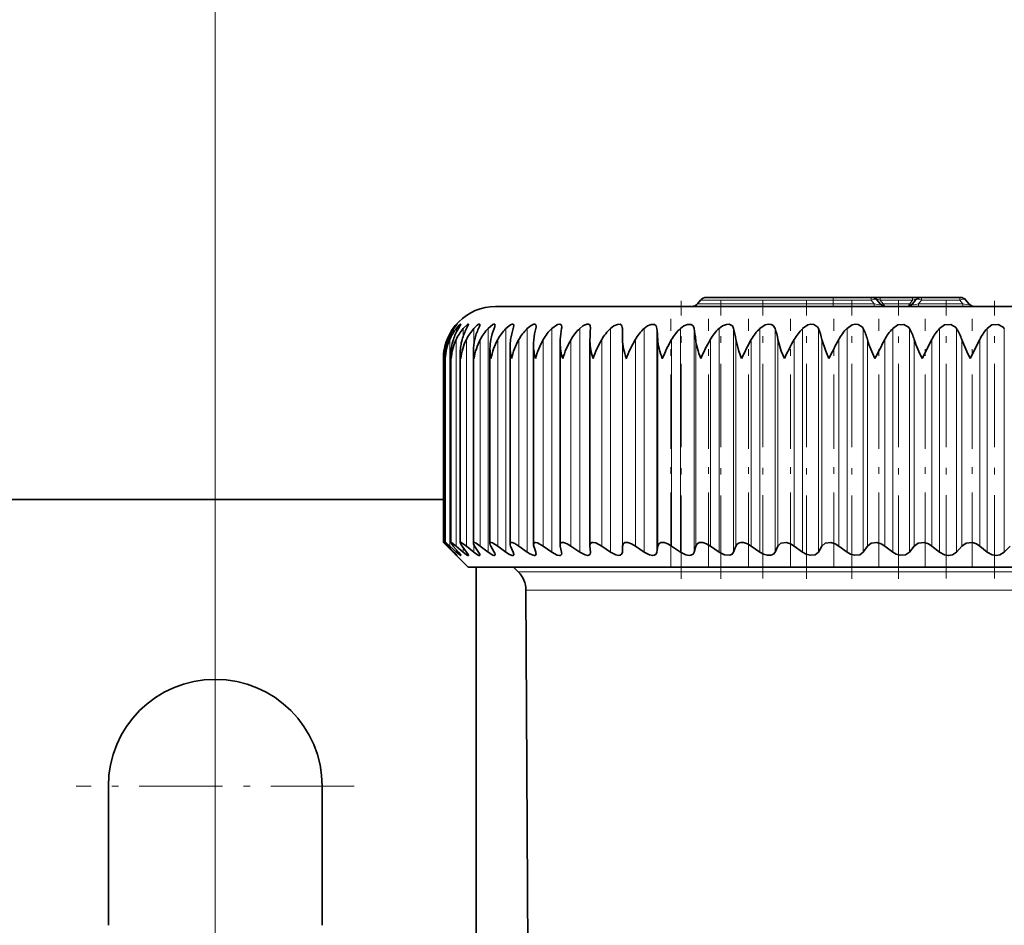
# Model space of a CAD drawing. Extents: x 0 to 420, y 0 to 297.
# Drawn here: x 231 to 246, y 244 to 258 of the extents above; entities that cross this region are included whole.
import ezdxf

# ---------------------------------------------------------------- set-up
doc = ezdxf.new("R2010")
doc.units = 0
doc.linetypes.add('DASHDOT', pattern=[18.5, 12, -3, 0.5, -3])

msp = doc.modelspace()

# ---------------------------------------------------------------- linework, layer by layer
at = {"color": 7, "lineweight": 13}
for p, q in [((233.635, 245.74), (233.635, 261.122)), ((243.115, 253.937), (241.079, 253.937)), ((243.115, 253.98), (243.115, 253.937)), ((243.699, 253.937), (243.115, 253.937)), ((243.115, 253.937), (243.115, 253.883)), ((243.699, 253.98), (243.699, 253.937)), ((243.699, 253.937), (243.745, 253.883)), ((243.837, 253.98), (243.837, 253.937)), ((244.333, 253.937), (243.837, 253.937)), ((243.837, 253.937), (243.882, 253.883)), ((244.333, 253.937), (244.288, 253.883)), ((244.333, 253.98), (244.333, 253.937)), ((244.471, 253.937), (244.425, 253.883)), ((244.471, 253.98), (244.471, 253.937)), ((244.471, 253.937), (245.059, 253.937)), ((245.059, 253.98), (245.059, 253.937)), ((245.059, 253.937), (245.105, 253.883)), ((241.033, 253.883), (243.115, 253.883)), ((243.115, 253.883), (243.745, 253.883)), ((243.115, 253.883), (243.115, 253.84)), ((243.745, 253.883), (243.745, 253.84)), ((244.288, 253.883), (243.882, 253.883)), ((244.425, 253.883), (245.105, 253.883)), ((244.425, 253.84), (244.425, 253.883)), ((245.105, 253.84), (245.105, 253.883)), ((237.286, 253.488), (237.286, 253.504)), ((237.334, 253.447), (237.334, 253.504)), ((237.439, 253.386), (237.439, 253.504)), ((237.602, 253.27), (237.602, 253.504)), ((237.821, 250.072), (237.821, 253.504)), ((238.094, 250.072), (238.094, 253.504)), ((238.421, 250.072), (238.421, 253.504)), ((238.799, 250.072), (238.799, 253.504)), ((239.226, 250.072), (239.226, 253.504)), ((239.699, 250.072), (239.699, 253.504)), ((239.88, 250.072), (239.88, 253.504)), ((240.215, 250.072), (240.215, 253.504)), ((240.411, 250.072), (240.411, 253.504)), ((240.772, 250.072), (240.772, 253.504)), ((240.981, 250.072), (240.981, 253.504)), ((241.365, 250.072), (241.365, 253.504)), ((241.586, 250.072), (241.586, 253.504)), ((241.99, 250.072), (241.99, 253.504)), ((242.223, 250.072), (242.223, 253.504)), ((242.645, 250.072), (242.645, 253.504)), ((242.888, 250.072), (242.888, 253.504)), ((243.326, 250.072), (243.326, 253.504)), ((243.576, 250.072), (243.576, 253.504)), ((244.027, 250.072), (244.027, 253.504)), ((244.283, 250.072), (244.283, 253.504)), ((244.744, 250.072), (244.744, 253.504)), ((245.006, 250.072), (245.006, 253.504)), ((245.474, 250.072), (245.474, 253.504)), ((245.739, 250.072), (245.739, 253.504)), ((237.191, 253.275), (237.191, 253.332)), ((237.232, 250.165), (237.232, 253.332)), ((237.33, 250.165), (237.33, 253.332)), ((237.487, 250.165), (237.487, 253.332)), ((237.7, 250.165), (237.7, 253.332)), ((237.969, 250.165), (237.969, 253.332)), ((238.292, 250.165), (238.292, 253.332)), ((238.667, 250.165), (238.667, 253.332)), ((239.092, 250.165), (239.092, 253.332)), ((239.563, 250.165), (239.563, 253.332)), ((239.882, 250.165), (239.882, 253.332)), ((240.079, 250.165), (240.079, 253.332)), ((240.424, 250.165), (240.424, 253.332)), ((240.636, 250.165), (240.636, 253.332)), ((241.005, 250.165), (241.005, 253.332)), ((241.23, 250.165), (241.23, 253.332)), ((241.62, 250.165), (241.62, 253.332)), ((241.857, 250.165), (241.857, 253.332)), ((242.267, 250.165), (242.267, 253.332)), ((242.515, 250.165), (242.515, 253.332)), ((242.942, 250.165), (242.942, 253.332)), ((243.199, 250.165), (243.199, 253.332)), ((243.64, 250.165), (243.64, 253.332)), ((243.904, 250.165), (243.904, 253.332)), ((244.356, 250.165), (244.356, 253.332)), ((244.627, 250.165), (244.627, 253.332)), ((245.088, 250.165), (245.088, 253.332)), ((245.363, 250.165), (245.363, 253.332)), ((237.191, 250.165), (237.191, 250.185)), ((237.439, 250.072), (237.439, 250.142)), ((237.602, 250.072), (237.602, 250.186)), ((237.286, 250.072), (237.286, 250.083)), ((237.334, 250.072), (237.334, 250.109)), ((238.283, 249.769), (251.102, 249.769)), ((238.401, 249.488), (251.041, 249.488))]:
    msp.add_line(p, q, dxfattribs=at)
at = {"color": 7, "linetype": 'DASHDOT', "lineweight": 13, "ltscale": 0.106692}
msp.add_line((240.784, 249.662), (240.784, 253.929), dxfattribs=at)
at = {"color": 7, "lineweight": 35}
for p, q in [((241.079, 253.937), (241.033, 253.883)), ((243.115, 253.98), (241.171, 253.98)), ((243.699, 253.98), (243.115, 253.98)), ((243.699, 253.98), (243.837, 253.98)), ((243.791, 253.937), (243.836, 253.883)), ((244.333, 253.98), (243.837, 253.98)), ((244.333, 253.98), (244.471, 253.98)), ((244.379, 253.937), (244.333, 253.883)), ((244.471, 253.98), (245.059, 253.98)), ((245.151, 253.937), (245.196, 253.883)), ((237.935, 253.84), (254.42, 253.84)), ((239.392, 253.515), (239.391, 253.504)), ((239.882, 253.332), (239.88, 253.504)), ((239.382, 253.31), (239.383, 253.332)), ((239.382, 250.173), (239.382, 253.31)), ((244.479, 253.04), (244.627, 253.332)), ((245.216, 253.04), (245.363, 253.332)), ((237.594, 250.211), (237.594, 253.164)), ((237.849, 250.205), (237.849, 253.194)), ((238.157, 250.199), (238.157, 253.224)), ((238.517, 250.191), (238.517, 253.253)), ((238.926, 250.183), (238.926, 253.282)), ((237.135, 250.22), (237.135, 253.04)), ((237.164, 253.04), (237.164, 253.071)), ((237.164, 250.22), (237.164, 253.071)), ((237.25, 250.218), (237.25, 253.102)), ((237.394, 250.215), (237.394, 253.133)), ((237.135, 250.88), (229.635, 250.88)), ((237.135, 250.22), (237.191, 250.165)), ((237.515, 249.84), (237.135, 250.22)), ((237.286, 250.072), (237.191, 250.165)), ((237.297, 250.072), (237.21, 250.165)), ((237.334, 250.072), (237.232, 250.165)), ((237.365, 250.072), (237.287, 250.165)), ((237.439, 250.072), (237.33, 250.165)), ((237.491, 250.072), (237.422, 250.165)), ((237.602, 250.072), (237.487, 250.165)), ((237.674, 250.072), (237.614, 250.165)), ((237.821, 250.072), (237.7, 250.165)), ((237.913, 250.072), (237.863, 250.165)), ((238.094, 250.072), (237.969, 250.165)), ((238.206, 250.072), (238.166, 250.165)), ((238.421, 250.072), (238.292, 250.165)), ((238.552, 250.072), (238.522, 250.165)), ((238.799, 250.072), (238.667, 250.165)), ((238.948, 250.072), (238.928, 250.165)), ((239.226, 250.072), (239.092, 250.165)), ((239.383, 250.165), (239.382, 250.173)), ((239.391, 250.072), (239.383, 250.165)), ((239.699, 250.072), (239.563, 250.165)), ((239.88, 250.072), (239.882, 250.165)), ((240.215, 250.072), (240.079, 250.165)), ((240.411, 250.072), (240.424, 250.165)), ((240.772, 250.072), (240.636, 250.165)), ((240.981, 250.072), (241.005, 250.165)), ((241.365, 250.072), (241.23, 250.165)), ((241.586, 250.072), (241.62, 250.165)), ((241.99, 250.072), (241.857, 250.165)), ((242.223, 250.072), (242.267, 250.165)), ((242.645, 250.072), (242.515, 250.165)), ((242.888, 250.072), (242.942, 250.165)), ((243.326, 250.072), (243.199, 250.165)), ((243.576, 250.072), (243.64, 250.165)), ((244.027, 250.072), (243.904, 250.165)), ((244.283, 250.072), (244.356, 250.165)), ((244.744, 250.072), (244.627, 250.165)), ((245.006, 250.072), (245.088, 250.165)), ((245.474, 250.072), (245.363, 250.165)), ((245.739, 250.072), (245.829, 250.165)), ((239.391, 250.072), (239.392, 250.064)), ((238.641, 249.84), (237.515, 249.84)), ((237.635, 249.84), (237.635, 229.16)), ((238.283, 249.769), (238.212, 249.84)), ((255.915, 249.84), (238.641, 249.84)), ((238.476, 235.157), (238.401, 249.488)), ((231.995, 244.347), (231.995, 246.48)), ((235.275, 246.48), (235.275, 244.347))]:
    msp.add_line(p, q, dxfattribs=at)
at = {"color": 7, "linetype": 'DASHDOT', "lineweight": 13, "ltscale": 0.10669}
msp.add_line((241.393, 249.662), (241.393, 253.929), dxfattribs=at)
at = {"color": 7, "linetype": 'DASHDOT', "lineweight": 13, "ltscale": 0.10659}
msp.add_line((242.034, 249.665), (242.034, 253.928), dxfattribs=at)
at = {"color": 7, "linetype": 'DASHDOT', "lineweight": 13, "ltscale": 0.10668}
msp.add_line((242.704, 249.662), (242.704, 253.929), dxfattribs=at)
at = {"color": 7, "linetype": 'DASHDOT', "lineweight": 13, "ltscale": 0.001634}
msp.add_line((243.115, 253.943), (243.115, 253.877), dxfattribs=at)
at = {"color": 7, "linetype": 'DASHDOT', "lineweight": 13, "ltscale": 0.106681}
msp.add_line((243.399, 249.662), (243.399, 253.929), dxfattribs=at)
at = {"color": 7, "linetype": 'DASHDOT', "lineweight": 13, "ltscale": 0.106682}
msp.add_line((244.115, 249.661), (244.115, 253.929), dxfattribs=at)
at = {"color": 7, "linetype": 'DASHDOT', "lineweight": 13, "ltscale": 0.106594}
for p, q in [((244.846, 249.665), (244.846, 253.928)), ((245.589, 249.665), (245.589, 253.928))]:
    msp.add_line(p, q, dxfattribs=at)
at = {"color": 7, "linetype": 'DASHDOT', "lineweight": 13, "ltscale": 0.095027}
for p, q in [((240.623, 249.848), (240.623, 253.649)), ((241.202, 249.848), (241.202, 253.649)), ((241.814, 249.848), (241.814, 253.649)), ((242.457, 249.848), (242.457, 253.649)), ((243.125, 249.848), (243.125, 253.649)), ((243.816, 249.848), (243.816, 253.649)), ((244.525, 249.848), (244.525, 253.649)), ((245.248, 249.848), (245.248, 253.649))]:
    msp.add_line(p, q, dxfattribs=at)
at = {"color": 7, "linetype": 'DASHDOT', "lineweight": 13, "ltscale": 0.1066}
for p, q in [((233.635, 248.612), (233.635, 244.348)), ((235.767, 246.48), (231.503, 246.48))]:
    msp.add_line(p, q, dxfattribs=at)
at = {"color": 7, "linetype": 'DASHDOT', "lineweight": 13, "ltscale": 0.143}
msp.add_line((233.635, 245.74), (233.635, 240.02), dxfattribs=at)
at = {"color": 7, "lineweight": 35}
for points in [[(237.286, 253.504), (237.336, 253.564), (237.342, 253.569), (237.342, 253.569)], [(237.342, 253.569), (237.342, 253.569), (237.341, 253.566), (237.297, 253.504)], [(237.334, 253.504), (237.377, 253.552), (237.394, 253.566), (237.399, 253.569), (237.4, 253.569), (237.401, 253.569), (237.401, 253.569), (237.401, 253.568)], [(237.401, 253.568), (237.401, 253.566), (237.399, 253.561), (237.365, 253.504)], [(237.439, 253.504), (237.503, 253.564), (237.512, 253.569), (237.516, 253.569), (237.517, 253.569), (237.518, 253.568), (237.519, 253.565)], [(237.519, 253.565), (237.516, 253.554), (237.491, 253.504)], [(237.602, 253.504), (237.654, 253.553), (237.676, 253.567), (237.687, 253.569), (237.69, 253.569), (237.694, 253.566), (237.695, 253.561)], [(237.695, 253.561), (237.692, 253.546), (237.674, 253.504)], [(237.821, 253.504), (237.895, 253.564), (237.91, 253.569), (237.916, 253.569), (237.923, 253.567), (237.925, 253.564), (237.927, 253.555)], [(238.094, 253.504), (238.162, 253.558), (238.192, 253.569), (238.203, 253.569), (238.212, 253.562), (238.214, 253.558), (238.215, 253.547)], [(238.421, 253.504), (238.479, 253.551), (238.523, 253.569), (238.54, 253.568), (238.553, 253.557), (238.556, 253.538)], [(238.799, 253.504), (238.886, 253.563), (238.919, 253.569), (238.932, 253.566), (238.942, 253.558), (238.946, 253.549), (238.949, 253.528)], [(239.226, 253.504), (239.273, 253.541), (239.336, 253.568), (239.363, 253.567), (239.379, 253.558), (239.388, 253.543), (239.392, 253.515)], [(239.699, 253.504), (239.749, 253.543), (239.804, 253.566), (239.844, 253.567), (239.87, 253.548), (239.879, 253.516), (239.88, 253.504)], [(240.215, 253.504), (240.266, 253.543), (240.323, 253.566), (240.371, 253.566), (240.4, 253.542), (240.411, 253.504)], [(240.772, 253.504), (240.823, 253.543), (240.881, 253.566), (240.933, 253.566), (240.966, 253.542), (240.981, 253.504)], [(241.365, 253.504), (241.416, 253.543), (241.475, 253.566), (241.517, 253.568), (241.568, 253.542), (241.586, 253.504)], [(241.99, 253.504), (242.071, 253.557), (242.117, 253.569), (242.16, 253.566), (242.193, 253.55), (242.223, 253.504)], [(242.645, 253.504), (242.726, 253.557), (242.773, 253.569), (242.818, 253.566), (242.878, 253.523), (242.888, 253.504)], [(243.326, 253.504), (243.405, 253.557), (243.453, 253.569), (243.499, 253.566), (243.564, 253.524), (243.576, 253.504)], [(244.027, 253.504), (244.105, 253.557), (244.2, 253.566), (244.27, 253.524), (244.283, 253.504)], [(244.744, 253.504), (244.821, 253.557), (244.917, 253.566), (244.991, 253.524), (245.006, 253.504)], [(245.474, 253.504), (245.548, 253.557), (245.645, 253.566), (245.722, 253.524), (245.739, 253.504)], [(241.709, 253.04), (241.665, 253.155), (241.62, 253.332)], [(242.366, 253.04), (242.318, 253.155), (242.267, 253.332)], [(243.049, 253.04), (242.999, 253.155), (242.942, 253.332)], [(237.21, 250.165), (237.166, 250.215), (237.164, 250.219), (237.164, 250.22)], [(237.164, 250.22), (237.164, 250.22), (237.165, 250.22), (237.165, 250.22), (237.168, 250.219), (237.177, 250.212), (237.232, 250.165)], [(237.25, 250.218), (237.251, 250.219), (237.251, 250.22), (237.252, 250.22), (237.255, 250.22), (237.266, 250.215), (237.33, 250.165)], [(237.287, 250.165), (237.257, 250.203), (237.251, 250.215), (237.25, 250.218)], [(237.394, 250.215), (237.395, 250.218), (237.395, 250.219), (237.398, 250.22), (237.4, 250.22), (237.406, 250.219), (237.425, 250.21), (237.487, 250.165)], [(237.594, 250.211), (237.595, 250.215), (237.599, 250.219), (237.603, 250.22), (237.611, 250.219), (237.635, 250.209), (237.7, 250.165)], [(237.849, 250.205), (237.851, 250.214), (237.856, 250.219), (237.866, 250.22), (237.887, 250.215), (237.969, 250.165)], [(238.157, 250.199), (238.159, 250.208), (238.165, 250.217), (238.172, 250.219), (238.188, 250.219), (238.232, 250.203), (238.292, 250.165)], [(238.517, 250.191), (238.52, 250.206), (238.533, 250.218), (238.546, 250.22), (238.58, 250.213), (238.667, 250.165)], [(238.926, 250.183), (238.931, 250.204), (238.938, 250.212), (238.952, 250.219), (238.976, 250.219), (239.034, 250.199), (239.092, 250.165)], [(239.382, 250.173), (239.387, 250.198), (239.41, 250.217), (239.429, 250.22), (239.475, 250.212), (239.563, 250.165)], [(239.882, 250.165), (239.892, 250.198), (239.92, 250.218), (239.966, 250.217), (240.022, 250.198), (240.079, 250.165)], [(240.424, 250.165), (240.438, 250.198), (240.471, 250.218), (240.52, 250.218), (240.578, 250.198), (240.636, 250.165)], [(241.005, 250.165), (241.016, 250.191), (241.06, 250.218), (241.112, 250.218), (241.172, 250.198), (241.23, 250.165)], [(241.62, 250.165), (241.635, 250.191), (241.66, 250.21), (241.696, 250.22), (241.738, 250.218), (241.799, 250.198), (241.857, 250.165)], [(242.267, 250.165), (242.313, 250.21), (242.396, 250.218), (242.458, 250.198), (242.515, 250.165)], [(242.942, 250.165), (242.993, 250.21), (243.08, 250.218), (243.142, 250.198), (243.199, 250.165)], [(243.64, 250.165), (243.697, 250.21), (243.786, 250.218), (243.849, 250.198), (243.904, 250.165)], [(244.356, 250.165), (244.418, 250.21), (244.51, 250.218), (244.574, 250.198), (244.627, 250.165)], [(245.088, 250.165), (245.154, 250.21), (245.249, 250.218), (245.311, 250.198), (245.363, 250.165)], [(237.401, 250.022), (237.401, 250.021), (237.4, 250.02), (237.399, 250.02), (237.396, 250.022), (237.385, 250.029), (237.334, 250.072)], [(237.365, 250.072), (237.395, 250.035), (237.401, 250.023), (237.401, 250.022)], [(237.519, 250.024), (237.519, 250.022), (237.518, 250.021), (237.516, 250.02), (237.514, 250.02), (237.509, 250.022), (237.49, 250.032), (237.439, 250.072)], [(237.491, 250.072), (237.515, 250.035), (237.519, 250.027), (237.519, 250.024)], [(237.695, 250.028), (237.694, 250.024), (237.693, 250.022), (237.69, 250.021), (237.687, 250.02), (237.68, 250.021), (237.66, 250.031), (237.602, 250.072)], [(237.674, 250.072), (237.692, 250.039), (237.695, 250.028)], [(237.927, 250.033), (237.925, 250.025), (237.921, 250.021), (237.912, 250.02), (237.894, 250.025), (237.821, 250.072)], [(238.215, 250.039), (238.213, 250.028), (238.209, 250.024), (238.202, 250.021), (238.188, 250.021), (238.149, 250.036), (238.094, 250.072)], [(238.46, 250.047), (238.51, 250.024), (238.531, 250.02), (238.543, 250.022), (238.553, 250.031), (238.556, 250.046)], [(238.949, 250.055), (238.946, 250.036), (238.93, 250.022), (238.916, 250.02), (238.881, 250.027), (238.799, 250.072)], [(239.392, 250.064), (239.387, 250.041), (239.366, 250.023), (239.35, 250.02), (239.308, 250.028), (239.226, 250.072)], [(239.88, 250.072), (239.873, 250.044), (239.846, 250.023), (239.826, 250.02), (239.779, 250.03), (239.699, 250.072)], [(240.411, 250.072), (240.398, 250.041), (240.369, 250.023), (240.347, 250.02), (240.297, 250.03), (240.215, 250.072)], [(240.981, 250.072), (240.964, 250.041), (240.931, 250.023), (240.907, 250.02), (240.855, 250.03), (240.772, 250.072)], [(241.586, 250.072), (241.565, 250.041), (241.528, 250.023), (241.449, 250.03), (241.365, 250.072)], [(242.223, 250.072), (242.198, 250.041), (242.158, 250.023), (242.104, 250.023), (242.046, 250.041), (241.99, 250.072)], [(242.888, 250.072), (242.839, 250.03), (242.759, 250.023), (242.7, 250.041), (242.645, 250.072)], [(243.576, 250.072), (243.522, 250.03), (243.439, 250.023), (243.379, 250.041), (243.326, 250.072)], [(244.283, 250.072), (244.225, 250.03), (244.139, 250.023), (244.079, 250.041), (244.027, 250.072)], [(245.006, 250.072), (244.943, 250.03), (244.885, 250.02), (244.824, 250.03), (244.744, 250.072)], [(245.739, 250.072), (245.672, 250.03), (245.613, 250.02), (245.551, 250.03), (245.474, 250.072)]]:
    msp.add_lwpolyline(points, dxfattribs=at)
for centre, radius, start, end in [((241.171, 253.86), 0.12, 90, 140), ((243.699, 253.86), 0.12, 40, 90), ((244.471, 253.86), 0.12, 90, 140), ((245.059, 253.86), 0.12, 40, 90), ((237.935, 253.04), 0.8, 90, 180), ((240.942, 253.96), 0.12, 270, 320), ((243.928, 253.96), 0.12, 220, 270), ((244.242, 253.96), 0.12, 270, 320), ((245.288, 253.96), 0.12, 220, 270), ((237.916, 253.044), 0.78, 143.858, 158.2823), ((237.965, 253.058), 0.804, 146.2927, 160.0236), ((237.935, 253.03), 0.766, 141.7166, 156.6957), ((238.086, 253.072), 0.84, 149.0341, 161.9115), ((238.018, 253.016), 0.757, 139.8529, 155.2694), ((238.283, 253.084), 0.896, 152.0909, 163.9348), ((238.164, 253.002), 0.753, 138.2501, 154.0069), ((238.567, 253.096), 0.982, 155.4647, 166.0797), ((238.37, 252.99), 0.752, 136.8923, 152.9097), ((238.956, 253.107), 1.116, 159.1474, 168.33), ((237.76, 253.575), 0.169, 335.0249, 352.957), ((238.633, 252.979), 0.752, 135.7646, 151.9782), ((239.485, 253.116), 1.337, 163.1178, 170.6675), ((238.054, 253.558), 0.161, 340.2888, 356.084), ((238.953, 252.969), 0.754, 134.8538, 151.212), ((240.249, 253.123), 1.74, 167.3406, 173.0733), ((238.396, 253.544), 0.161, 345.6888, 358.11), ((239.326, 252.962), 0.756, 134.1489, 150.6103), ((241.547, 253.128), 2.627, 171.7652, 175.5285), ((238.785, 253.53), 0.165, 351.0133, 359.3037), ((239.749, 252.956), 0.757, 133.6411, 150.172), ((245.208, 253.131), 5.829, 176.3273, 178.0146), ((240.219, 252.952), 0.758, 133.324, 149.8962), ((240.735, 252.951), 0.759, 133.1935, 149.7822), ((236.567, 253.13), 3.862, 3.0105, 5.5611), ((241.291, 252.951), 0.759, 133.2478, 149.8297), ((238.853, 253.126), 2.161, 5.4861, 10.0752), ((241.886, 252.954), 0.758, 133.4879, 150.0389), ((240.094, 253.12), 1.541, 7.9232, 14.4238), ((242.515, 252.959), 0.756, 133.9166, 150.4103), ((241.056, 253.112), 1.231, 10.3032, 18.5481), ((243.175, 252.966), 0.754, 134.5395, 150.9447), ((241.914, 253.103), 1.053, 12.6071, 22.4036), ((243.861, 252.975), 0.753, 135.3644, 151.6431), ((242.729, 253.092), 0.942, 14.8162, 25.961), ((244.571, 252.985), 0.752, 136.4014, 152.5065), ((243.524, 253.079), 0.87, 16.913, 29.2049), ((245.3, 252.997), 0.752, 137.6629, 153.5355), ((244.309, 253.066), 0.823, 18.8821, 32.1313), ((246.045, 253.01), 0.755, 139.163, 154.7302), ((237.924, 253.04), 0.789, 158.2165, 179.961), ((237.925, 253.072), 0.761, 160.018, 180.0866), ((237.987, 253.005), 0.824, 156.5687, 177.5475), ((237.986, 253.104), 0.735, 161.931, 180.1697), ((238.117, 252.967), 0.867, 155.1012, 175.1736), ((238.106, 253.136), 0.712, 163.9515, 180.2089), ((238.314, 252.926), 0.922, 153.8141, 172.8616), ((238.285, 253.166), 0.691, 166.0741, 180.2132), ((238.578, 252.879), 0.988, 152.7054, 170.6309), ((238.521, 253.196), 0.672, 168.2928, 180.1904), ((238.91, 252.827), 1.068, 151.7717, 168.4983), ((238.812, 253.226), 0.655, 170.6003, 180.1483), ((239.311, 252.768), 1.165, 151.0085, 166.477), ((239.157, 253.254), 0.64, 172.9882, 180.0969), ((239.782, 252.699), 1.282, 150.4112, 164.5776), ((239.553, 253.283), 0.627, 175.4467, 180.047), ((240.327, 252.619), 1.426, 149.9751, 162.808), ((240.258, 253.328), 0.876, 181.1517, 199.1727), ((240.95, 252.522), 1.606, 149.696, 161.1738), ((241.661, 252.403), 1.835, 149.57, 159.6786), ((242.478, 252.251), 2.136, 149.594, 158.3245), ((243.431, 252.049), 2.548, 149.7653, 157.113), ((244.587, 251.762), 3.149, 150.0815, 156.045), ((246.089, 251.313), 4.105, 150.5391, 155.1226), ((248.315, 250.512), 5.842, 151.1301, 154.353), ((245.3, 253.821), 1.731, 196.3943, 206.8001), ((252.396, 248.783), 9.633, 151.8184, 153.7716), ((246.298, 253.977), 2.046, 198.365, 207.2455), ((247.421, 254.19), 2.486, 200.187, 207.5496), ((238.395, 253.165), 0.801, 180.1063, 188.9783), ((238.66, 253.197), 0.811, 180.207, 191.1414), ((238.981, 253.229), 0.823, 180.3542, 193.252), ((239.355, 253.261), 0.838, 180.5558, 195.3004), ((239.782, 253.294), 0.856, 180.8189, 197.277), ((238.038, 253.102), 0.787, 180.0131, 184.5335), ((238.187, 253.134), 0.793, 180.0447, 186.7724), ((237.946, 250.217), 0.0982, 187.1574, 212.2905), ((238.249, 250.205), 0.092, 183.8959, 205.8557), ((238.607, 250.194), 0.0895, 181.8433, 199.0809), ((239.016, 250.184), 0.0894, 180.6541, 192.1632), ((237.776, 250.538), 0.676, 223.5452, 230.0237), ((236.881, 249.651), 0.591, 38.6605, 45.3667), ((237.832, 250.02), 0.0966, 7.7348, 32.6748), ((238.125, 250.032), 0.0899, 4.2182, 26.2171), ((238.724, 250.492), 0.518, 234.1865, 239.2847), ((238.469, 250.043), 0.0872, 1.9868, 19.3486), ((238.862, 250.053), 0.0872, 0.7011, 12.3258), ((238.001, 249.486), 0.4, 0.3, 45), ((233.635, 246.48), 1.64, 0, 180)]:
    msp.add_arc(centre, radius, start, end, dxfattribs=at)
at = {"color": 7, "lineweight": 13}
for centre, major_axis, ratio, start_param, end_param in [((243.699, 253.86), (-0.0919, -0.0771), 0.540716, 3.141593, 4.28645), ((243.934, 253.86), (0.149, -0.09), 0.129259, 2.358343, 3.503217), ((244.236, 253.86), (0.149, 0.09), 0.129255, 5.921571, 7.066411), ((244.471, 253.86), (-0.0919, 0.0771), 0.540716, 5.138328, 6.283185), ((245.059, 253.86), (-0.0919, -0.0771), 0.540716, 3.141593, 4.28645), ((243.615, 253.96), (0.225, -0.087), 0.133963, 5.376125, 6.520972), ((243.882, 253.922), (0.046, 0.0386), 0.540716, 3.141593, 4.28645), ((243.928, 253.96), (0, -0.12), 0.499999, 5.410521, 6.283185), ((244.242, 253.96), (0, -0.12), 0.499999, 0, 0.872664), ((244.288, 253.922), (0.046, -0.0386), 0.540716, 5.138328, 6.283185), ((244.555, 253.96), (0.225, 0.087), 0.133963, 2.903805, 4.048656), ((244.975, 253.96), (0.225, -0.087), 0.133965, 5.376106, 6.520977)]:
    msp.add_ellipse(centre, major_axis=major_axis, ratio=ratio, start_param=start_param, end_param=end_param, dxfattribs=at)
at = {"color": 7, "lineweight": 35}
for centre, major_axis, ratio, start_param, end_param in [((241.806, 252.22), (1.847, -1.374), 0.391024, 3.429907, 3.672076), ((243.488, 251.473), (2.998, -2.126), 0.300513, 3.375798, 3.565867), ((256.163, 243.671), (15.104, -9.934), 0.132933, 3.248735, 3.333144), ((237.628, 249.992), (0.233, -0.227), 0.109567, 3.248042, 3.740158), ((237.819, 250.001), (0.223, -0.217), 0.149477, 3.286373, 3.715147)]:
    msp.add_ellipse(centre, major_axis=major_axis, ratio=ratio, start_param=start_param, end_param=end_param, dxfattribs=at)

doc.saveas('drawing.dxf')
